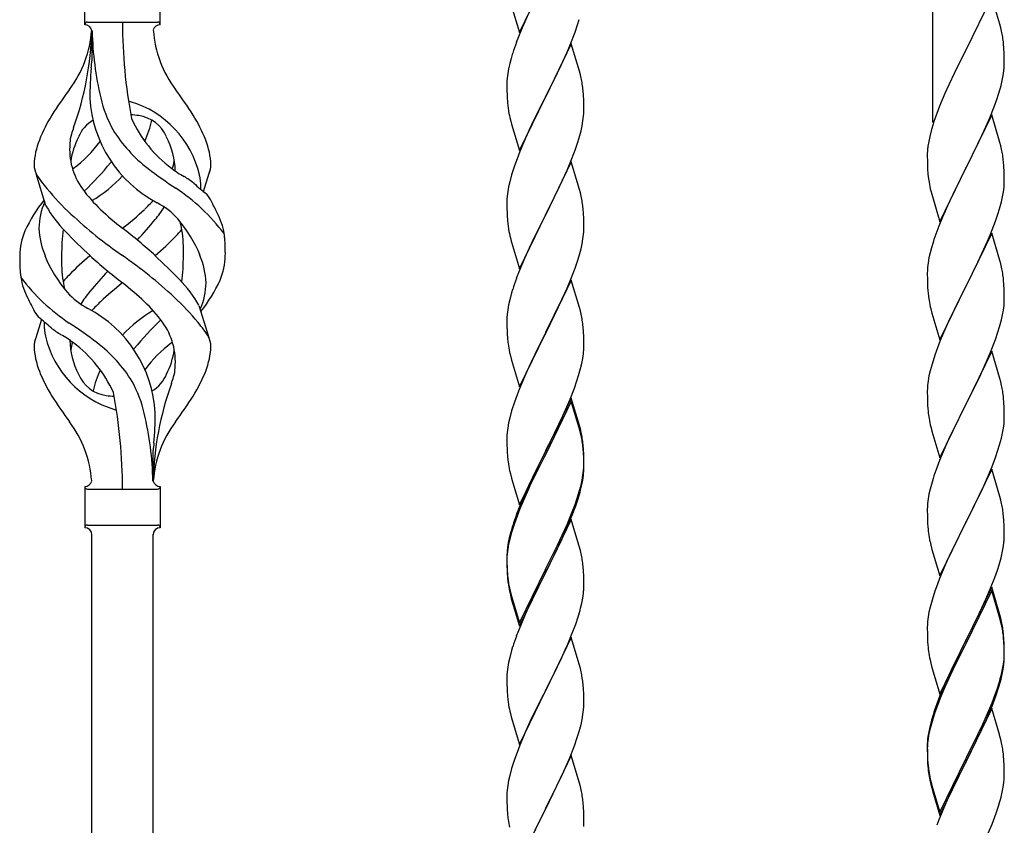
# Model space of a CAD drawing. Units: millimetres. Extents: x 0 to 8280, y 0 to 5795.
# Drawn here: x 3907 to 4181, y 1728 to 1952 of the extents above; entities that cross this region are included whole.
import ezdxf

# ---------------------------------------------------------------- set-up
doc = ezdxf.new("R2010")
doc.units = ezdxf.units.MM
doc.layers.add('YKK_A1', color=4, linetype='Continuous', lineweight=30)

msp = doc.modelspace()

# ---------------------------------------------------------------- linework, layer by layer
at = {"layer": 'YKK_A1', "linetype": 'Continuous'}
for p, q in [((4161.46, 1923.77), (4161.46, 2107.71)), ((3925.46, 1950.94), (3925.46, 1962.44)), ((3946.46, 1950.94), (3946.46, 1962.44)), ((4046.41, 1948.78), (4053.64, 1963.63)), ((4044.15, 1956.42), (4046.41, 1948.78)), ((4177.86, 1958.71), (4170.64, 1943.85)), ((4180.13, 1951.06), (4177.86, 1958.71)), ((4048.91, 1954.04), (4047.16, 1950.07)), ((3926.21, 1951.69), (3945.71, 1951.69)), ((4062.59, 1950.89), (4063.04, 1952.37)), ((4180.38, 1950.11), (4180.13, 1951.06)), ((3927.46, 1949.33), (3927.46, 1940.91)), ((4047.16, 1950.07), (4046.14, 1947.54)), ((4060.53, 1945.34), (4061.9, 1948.89)), ((4061.9, 1948.89), (4062.59, 1950.89)), ((4180.59, 1949.17), (4180.38, 1950.11)), ((4046.14, 1947.54), (4045.56, 1946.02)), ((4060.86, 1945.62), (4053.64, 1930.77)), ((4063.13, 1937.98), (4060.86, 1945.62)), ((4181.25, 1944.3), (4181.14, 1945.71)), ((4044.53, 1943.02), (4044.1, 1941.55)), ((4058.14, 1939.89), (4059.69, 1943.33)), ((4059.69, 1943.33), (4060.53, 1945.34)), ((4170.3, 1943.18), (4167.47, 1937.54)), ((4170.64, 1943.85), (4170.3, 1943.18)), ((4181.31, 1943.06), (4181.25, 1944.3)), ((4181.35, 1941.33), (4181.31, 1943.06)), ((4043.72, 1940.11), (4043.4, 1938.71)), ((4044.1, 1941.55), (4043.72, 1940.11)), ((4181.34, 1939.38), (4181.36, 1940.18)), ((4181.36, 1940.18), (4181.35, 1941.33)), ((4043.16, 1937.36), (4043, 1936.06)), ((4043.4, 1938.71), (4043.16, 1937.36)), ((4055.52, 1934.48), (4057.03, 1937.54)), ((4057.03, 1937.54), (4058.14, 1939.89)), ((4063.38, 1937.02), (4063.13, 1937.98)), ((4167.47, 1937.54), (4165.91, 1934.25)), ((4181.04, 1936.81), (4181.23, 1938.13)), ((4042.94, 1935.23), (4042.92, 1934.43)), ((4043, 1936.06), (4042.94, 1935.23)), ((4053.81, 1931.1), (4055.52, 1934.48)), ((4063.59, 1936.08), (4063.38, 1937.02)), ((4180.44, 1934.03), (4180.78, 1935.45)), ((4180.78, 1935.45), (4181.04, 1936.81)), ((4042.92, 1934.43), (4042.94, 1932.57)), ((4042.94, 1932.57), (4042.97, 1931.56)), ((4064.25, 1931.22), (4064.14, 1932.63)), ((4164.81, 1931.79), (4163.34, 1928.26)), ((4165.91, 1934.25), (4164.81, 1931.79)), ((4042.97, 1931.56), (4043.01, 1930.62)), ((4043.01, 1930.62), (4043.09, 1929.46)), ((4046.41, 1915.91), (4053.64, 1930.77)), ((4053.3, 1930.09), (4050.47, 1924.45)), ((4053.64, 1930.77), (4053.3, 1930.09)), ((4053.64, 1930.77), (4053.81, 1931.1)), ((4064.31, 1929.97), (4064.25, 1931.22)), ((4064.35, 1928.25), (4064.31, 1929.97)), ((4178.53, 1928.09), (4179.25, 1930.11)), ((4179.25, 1930.11), (4179.74, 1931.6)), ((4043.26, 1927.86), (4043.41, 1926.88)), ((4064.28, 1925.47), (4064.34, 1926.3)), ((4064.34, 1926.3), (4064.36, 1927.1)), ((4064.36, 1927.1), (4064.35, 1928.25)), ((4163.34, 1928.26), (4162.56, 1926.23)), ((4177.33, 1925.05), (4178.53, 1928.09)), ((4043.9, 1924.51), (4044.21, 1923.31)), ((4050.47, 1924.45), (4049.14, 1921.65)), ((4063.87, 1922.82), (4064.11, 1924.18)), ((4064.11, 1924.18), (4064.28, 1925.47)), ((4177.86, 1925.84), (4170.64, 1910.98)), ((4176.25, 1922.54), (4177.33, 1925.05)), ((4180.13, 1918.2), (4177.86, 1925.84)), ((4044.21, 1923.31), (4046.41, 1915.91)), ((4049.14, 1921.65), (4047.81, 1918.71)), ((4063.04, 1919.5), (4063.56, 1921.43)), ((4063.56, 1921.43), (4063.87, 1922.82)), ((4161.1, 1921.76), (4160.61, 1919.85)), ((4161.53, 1923.23), (4161.1, 1921.76)), ((4175.14, 1920.1), (4176.25, 1922.54)), ((4047.81, 1918.71), (4046.54, 1915.69)), ((4062.59, 1918.02), (4063.04, 1919.5)), ((4160.32, 1918.46), (4160.1, 1917.13)), ((4160.61, 1919.85), (4160.32, 1918.46)), ((4174.03, 1917.75), (4175.14, 1920.1)), ((4180.38, 1917.24), (4180.13, 1918.2)), ((4046.54, 1915.69), (4045.75, 1913.66)), ((4060.53, 1912.48), (4061.9, 1916.02)), ((4061.9, 1916.02), (4062.59, 1918.02)), ((4159.97, 1915.86), (4159.92, 1915.04)), ((4172.52, 1914.7), (4174.03, 1917.75)), ((4180.59, 1916.3), (4180.38, 1917.24)), ((4045.75, 1913.66), (4045.02, 1911.64)), ((4060.86, 1912.76), (4053.64, 1897.9)), ((4063.13, 1905.11), (4060.86, 1912.76)), ((4159.92, 1915.04), (4159.92, 1914.64)), ((4159.92, 1914.64), (4159.94, 1912.78)), ((4159.94, 1912.78), (4159.97, 1911.77)), ((4170.81, 1911.31), (4172.52, 1914.7)), ((4181.25, 1911.43), (4181.14, 1912.85)), ((4045.02, 1911.64), (4044.24, 1909.16)), ((4058.36, 1907.5), (4059.69, 1910.46)), ((4059.69, 1910.46), (4060.53, 1912.48)), ((4159.97, 1911.77), (4160.01, 1910.83)), ((4160.01, 1910.83), (4160.11, 1909.39)), ((4163.41, 1896.12), (4170.64, 1910.98)), ((4170.47, 1910.65), (4167.69, 1905.12)), ((4170.64, 1910.98), (4170.47, 1910.65)), ((4170.64, 1910.98), (4170.81, 1911.31)), ((4181.31, 1910.19), (4181.25, 1911.43)), ((4181.35, 1908.46), (4181.31, 1910.19)), ((3914.67, 1900.54), (3911.91, 1909.47)), ((3958.49, 1904.52), (3960.06, 1909.62)), ((4043.72, 1907.24), (4043.4, 1905.84)), ((4044.24, 1909.16), (4043.72, 1907.24)), ((4057.69, 1906.07), (4058.36, 1907.5)), ((4160.11, 1909.39), (4160.26, 1908.08)), ((4160.26, 1908.08), (4160.41, 1907.09)), ((4181.34, 1906.52), (4181.36, 1907.32)), ((4181.36, 1907.32), (4181.35, 1908.46)), ((4043.16, 1904.49), (4043, 1903.19)), ((4043.4, 1905.84), (4043.16, 1904.49)), ((4056.59, 1903.77), (4057.69, 1906.07)), ((4063.38, 1904.16), (4063.13, 1905.11)), ((4160.9, 1904.72), (4161.15, 1903.77)), ((4167.69, 1905.12), (4166.36, 1902.34)), ((4180.87, 1903.04), (4181.11, 1904.39)), ((4181.11, 1904.39), (4181.28, 1905.69)), ((4181.28, 1905.69), (4181.34, 1906.52)), ((4042.94, 1902.36), (4042.92, 1901.56)), ((4043, 1903.19), (4042.94, 1902.36)), ((4053.81, 1898.23), (4056.59, 1903.77)), ((4063.59, 1903.22), (4063.38, 1904.16)), ((4161.15, 1903.77), (4163.41, 1896.12)), ((4166.36, 1902.34), (4165.91, 1901.38)), ((4180.04, 1899.72), (4180.56, 1901.64)), ((4180.56, 1901.64), (4180.87, 1903.04)), ((4042.92, 1901.56), (4042.94, 1899.7)), ((4042.94, 1899.7), (4042.97, 1898.69)), ((4064.25, 1898.35), (4064.14, 1899.76)), ((4165.91, 1901.38), (4164.16, 1897.42)), ((4179.59, 1898.24), (4180.04, 1899.72)), ((4042.97, 1898.69), (4043.01, 1897.75)), ((4043.01, 1897.75), (4043.09, 1896.59)), ((4046.41, 1883.04), (4053.64, 1897.9)), ((4053.47, 1897.57), (4050.47, 1891.58)), ((4053.64, 1897.9), (4053.47, 1897.57)), ((4053.64, 1897.9), (4053.81, 1898.23)), ((4064.31, 1897.11), (4064.25, 1898.35)), ((4064.35, 1895.38), (4064.31, 1897.11)), ((4164.16, 1897.42), (4163.14, 1894.89)), ((4177.53, 1892.69), (4178.9, 1896.23)), ((4178.9, 1896.23), (4179.59, 1898.24)), ((4043.26, 1895), (4043.41, 1894.01)), ((4064.28, 1892.6), (4064.34, 1893.43)), ((4064.34, 1893.43), (4064.36, 1894.23)), ((4064.36, 1894.23), (4064.35, 1895.38)), ((4163.14, 1894.89), (4162.56, 1893.37)), ((4043.9, 1891.64), (4044.15, 1890.69)), ((4044.15, 1890.69), (4044.21, 1890.44)), ((4050.47, 1891.58), (4049.14, 1888.78)), ((4063.87, 1889.96), (4064.11, 1891.31)), ((4064.11, 1891.31), (4064.28, 1892.6)), ((4177.86, 1892.97), (4170.64, 1878.11)), ((4175.14, 1887.23), (4176.69, 1890.67)), ((4176.69, 1890.67), (4177.53, 1892.69)), ((4180.13, 1885.32), (4177.86, 1892.97)), ((4044.21, 1890.44), (4046.41, 1883.04)), ((4049.14, 1888.78), (4047.81, 1885.84)), ((4063.04, 1886.63), (4063.56, 1888.56)), ((4063.56, 1888.56), (4063.87, 1889.96)), ((4161.1, 1888.89), (4160.72, 1887.45)), ((4161.53, 1890.36), (4161.1, 1888.89)), ((4047.81, 1885.84), (4046.34, 1882.31)), ((4062.59, 1885.16), (4063.04, 1886.63)), ((4160.4, 1886.05), (4160.16, 1884.7)), ((4160.72, 1887.45), (4160.4, 1886.05)), ((4174.03, 1884.88), (4175.14, 1887.23)), ((4180.38, 1884.37), (4180.13, 1885.32)), ((4060.94, 1880.62), (4061.9, 1883.15)), ((4061.9, 1883.15), (4062.59, 1885.16)), ((4159.94, 1882.58), (4159.92, 1881.78)), ((4160, 1883.41), (4159.94, 1882.58)), ((4160.16, 1884.7), (4160, 1883.41)), ((4172.52, 1881.83), (4174.03, 1884.88)), ((4180.59, 1883.43), (4180.38, 1884.37)), ((4046.34, 1882.31), (4045.56, 1880.28)), ((4060.86, 1879.88), (4053.64, 1865.03)), ((4059.69, 1877.59), (4060.94, 1880.62)), ((4063.13, 1872.24), (4060.86, 1879.88)), ((4159.92, 1881.78), (4159.94, 1879.92)), ((4159.94, 1879.92), (4159.97, 1878.91)), ((4170.81, 1878.44), (4172.52, 1881.83)), ((4181.25, 1878.56), (4181.14, 1879.97)), ((4044.53, 1877.28), (4044.24, 1876.29)), ((4058.36, 1874.63), (4059.69, 1877.59)), ((4159.97, 1878.91), (4160.01, 1877.97)), ((4160.01, 1877.97), (4160.09, 1876.8)), ((4163.41, 1863.25), (4170.64, 1878.11)), ((4170.3, 1877.44), (4167.47, 1871.8)), ((4170.64, 1878.11), (4170.3, 1877.44)), ((4170.64, 1878.11), (4170.81, 1878.44)), ((4181.31, 1877.32), (4181.25, 1878.56)), ((4181.35, 1875.59), (4181.31, 1877.32)), ((4043.72, 1874.37), (4043.4, 1872.97)), ((4044.24, 1876.29), (4043.72, 1874.37)), ((4053.81, 1865.36), (4058.36, 1874.63)), ((4160.26, 1875.21), (4160.41, 1874.22)), ((4181.34, 1873.65), (4181.36, 1874.45)), ((4181.36, 1874.45), (4181.35, 1875.59)), ((3957.25, 1872.84), (3960.02, 1863.91)), ((4043.16, 1871.62), (4043, 1870.32)), ((4043.4, 1872.97), (4043.16, 1871.62)), ((4063.38, 1871.29), (4063.13, 1872.24)), ((4160.9, 1871.86), (4161.21, 1870.66)), ((4167.47, 1871.8), (4166.14, 1869)), ((4180.87, 1870.17), (4181.11, 1871.52)), ((4181.11, 1871.52), (4181.28, 1872.82)), ((4181.28, 1872.82), (4181.34, 1873.65)), ((3913.44, 1868.86), (3911.86, 1863.77)), ((4042.94, 1869.49), (4042.92, 1868.7)), ((4043, 1870.32), (4042.94, 1869.49)), ((4063.59, 1870.35), (4063.38, 1871.29)), ((4161.21, 1870.66), (4163.41, 1863.25)), ((4166.14, 1869), (4164.81, 1866.05)), ((4180.04, 1866.85), (4180.56, 1868.77)), ((4180.56, 1868.77), (4180.87, 1870.17)), ((4042.92, 1868.7), (4042.94, 1866.83)), ((4042.94, 1866.83), (4042.97, 1865.82)), ((4064.25, 1865.48), (4064.14, 1866.9)), ((4164.81, 1866.05), (4163.54, 1863.03)), ((4179.59, 1865.37), (4180.04, 1866.85)), ((4042.97, 1865.82), (4043.01, 1864.88)), ((4043.01, 1864.88), (4043.09, 1863.72)), ((4046.41, 1850.17), (4053.64, 1865.03)), ((4053.47, 1864.7), (4051.75, 1861.31)), ((4053.64, 1865.03), (4053.47, 1864.7)), ((4053.64, 1865.03), (4053.81, 1865.36)), ((4064.31, 1864.24), (4064.25, 1865.48)), ((4064.35, 1862.51), (4064.31, 1864.24)), ((4177.53, 1859.82), (4178.9, 1863.36)), ((4178.9, 1863.36), (4179.59, 1865.37)), ((4051.75, 1861.31), (4049.58, 1856.87)), ((4064.34, 1860.57), (4064.36, 1861.37)), ((4064.36, 1861.37), (4064.35, 1862.51)), ((4162.75, 1861), (4162.02, 1858.99)), ((4163.54, 1863.03), (4162.75, 1861)), ((4043.68, 1859.71), (4043.9, 1858.77)), ((4043.9, 1858.77), (4044.21, 1857.57)), ((4063.78, 1856.63), (4064.04, 1858)), ((4064.04, 1858), (4064.23, 1859.31)), ((4162.02, 1858.99), (4161.24, 1856.51)), ((4177.86, 1860.1), (4170.64, 1845.24)), ((4175.36, 1854.85), (4176.69, 1857.81)), ((4176.69, 1857.81), (4177.53, 1859.82)), ((4180.13, 1852.46), (4177.86, 1860.1)), ((4044.21, 1857.57), (4046.41, 1850.17)), ((4049.58, 1856.87), (4048.47, 1854.46)), ((4062.9, 1853.28), (4063.44, 1855.22)), ((4063.44, 1855.22), (4063.78, 1856.63)), ((4161.24, 1856.51), (4160.72, 1854.58)), ((4047.81, 1852.97), (4046.34, 1849.44)), ((4048.47, 1854.46), (4047.81, 1852.97)), ((4062.42, 1851.79), (4062.9, 1853.28)), ((4160.4, 1853.18), (4160.16, 1851.83)), ((4160.72, 1854.58), (4160.4, 1853.18)), ((4173.59, 1851.11), (4174.69, 1853.41)), ((4174.69, 1853.41), (4175.36, 1854.85)), ((4180.38, 1851.5), (4180.13, 1852.46)), ((4060.53, 1846.74), (4061.72, 1849.78)), ((4061.72, 1849.78), (4062.42, 1851.79)), ((4159.94, 1849.71), (4159.92, 1848.91)), ((4160, 1850.54), (4159.94, 1849.71)), ((4160.16, 1851.83), (4160, 1850.54)), ((4170.81, 1845.58), (4173.59, 1851.11)), ((4180.59, 1850.56), (4180.38, 1851.5)), ((4045.75, 1847.92), (4045.02, 1845.9)), ((4046.34, 1849.44), (4045.75, 1847.92)), ((4060.86, 1847.02), (4053.64, 1832.16)), ((4063.13, 1839.37), (4060.86, 1847.02)), ((4159.92, 1848.91), (4159.94, 1847.05)), ((4159.94, 1847.05), (4159.97, 1846.04)), ((4181.25, 1845.69), (4181.14, 1847.11)), ((4045.02, 1845.9), (4044.24, 1843.43)), ((4060.86, 1846.1), (4053.64, 1831.25)), ((4059.25, 1843.73), (4060.53, 1846.74)), ((4063.06, 1838.7), (4060.86, 1846.1)), ((4159.97, 1846.04), (4160.01, 1845.1)), ((4160.01, 1845.1), (4160.09, 1843.93)), ((4163.41, 1830.38), (4170.64, 1845.24)), ((4170.47, 1844.91), (4167.47, 1838.93)), ((4170.64, 1845.24), (4170.47, 1844.91)), ((4170.64, 1845.24), (4170.81, 1845.58)), ((4181.31, 1844.45), (4181.25, 1845.69)), ((4181.35, 1842.72), (4181.31, 1844.45)), ((4043.72, 1841.5), (4043.4, 1840.1)), ((4044.24, 1843.43), (4043.72, 1841.5)), ((4058.14, 1841.28), (4059.25, 1843.73)), ((4160.26, 1842.34), (4160.41, 1841.35)), ((4181.34, 1840.78), (4181.36, 1841.58)), ((4181.36, 1841.58), (4181.35, 1842.72)), ((4043.16, 1838.75), (4043, 1837.45)), ((4043.4, 1840.1), (4043.16, 1838.75)), ((4055.52, 1835.88), (4057.47, 1839.86)), ((4057.47, 1839.86), (4058.14, 1841.28)), ((4063.25, 1837.98), (4063.06, 1838.7)), ((4063.38, 1838.42), (4063.13, 1839.37)), ((4160.9, 1838.99), (4161.15, 1838.03)), ((4167.47, 1838.93), (4166.14, 1836.13)), ((4180.87, 1837.3), (4181.11, 1838.65)), ((4181.11, 1838.65), (4181.28, 1839.95)), ((4181.28, 1839.95), (4181.34, 1840.78)), ((4042.94, 1836.62), (4042.92, 1835.82)), ((4043, 1837.45), (4042.94, 1836.62)), ((4053.81, 1832.49), (4055.52, 1835.88)), ((4063.59, 1836.56), (4063.25, 1837.98)), ((4063.59, 1837.48), (4063.38, 1838.42)), ((4161.15, 1838.03), (4161.21, 1837.79)), ((4161.21, 1837.79), (4163.41, 1830.38)), ((4166.14, 1836.13), (4164.81, 1833.18)), ((4180.04, 1833.98), (4180.56, 1835.9)), ((4180.56, 1835.9), (4180.87, 1837.3)), ((4042.92, 1835.82), (4042.94, 1833.96)), ((4042.94, 1833.96), (4042.97, 1832.95)), ((4064.25, 1832.61), (4064.14, 1834.03)), ((4064.25, 1831.7), (4064.14, 1833.11)), ((4164.81, 1833.18), (4163.34, 1829.65)), ((4179.59, 1832.5), (4180.04, 1833.98)), ((3944.46, 1823.94), (3944.46, 1832.47)), ((4042.97, 1832.95), (4043.01, 1832.01)), ((4043.01, 1832.01), (4043.09, 1830.85)), ((4046.41, 1817.3), (4053.64, 1832.16)), ((4053.3, 1831.49), (4050.03, 1824.93)), ((4053.3, 1830.57), (4050.69, 1825.38)), ((4053.64, 1832.16), (4053.3, 1831.49)), ((4053.64, 1831.25), (4053.3, 1830.57)), ((4053.64, 1832.16), (4053.81, 1832.49)), ((4064.31, 1831.37), (4064.25, 1832.61)), ((4064.31, 1830.45), (4064.25, 1831.7)), ((4064.35, 1829.64), (4064.31, 1831.37)), ((4064.35, 1828.72), (4064.31, 1830.45)), ((4177.94, 1827.96), (4178.9, 1830.5)), ((4178.9, 1830.5), (4179.59, 1832.5)), ((4064.28, 1826.87), (4064.34, 1827.7)), ((4064.34, 1827.7), (4064.36, 1828.5)), ((4064.36, 1828.5), (4064.35, 1829.64)), ((4064.36, 1827.58), (4064.35, 1828.72)), ((4163.34, 1829.65), (4162.56, 1827.63)), ((4176.69, 1824.94), (4177.94, 1827.96)), ((4043.68, 1826.85), (4043.9, 1825.91)), ((4043.9, 1825.91), (4044.21, 1824.71)), ((4050.03, 1824.93), (4048.91, 1822.56)), ((4050.69, 1825.38), (4049.36, 1822.61)), ((4063.87, 1824.22), (4064.11, 1825.57)), ((4064.04, 1824.21), (4064.23, 1825.52)), ((4064.11, 1825.57), (4064.28, 1826.87)), ((4064.34, 1826.78), (4064.36, 1827.58)), ((4177.86, 1827.23), (4170.64, 1812.37)), ((4175.36, 1821.98), (4176.69, 1824.94)), ((4180.13, 1819.59), (4177.86, 1827.23)), ((3925.46, 1822.44), (3925.46, 1810.94)), ((3946.46, 1822.44), (3946.46, 1810.94)), ((4044.21, 1824.71), (4044.58, 1823.44)), ((4044.58, 1823.44), (4046.41, 1817.3)), ((4048.91, 1822.56), (4047.81, 1820.1)), ((4049.36, 1822.61), (4048.91, 1821.65)), ((4063.44, 1821.43), (4063.78, 1822.84)), ((4063.56, 1822.82), (4063.87, 1824.22)), ((4063.78, 1822.84), (4064.04, 1824.21)), ((4161.24, 1823.64), (4160.72, 1821.71)), ((4161.53, 1824.62), (4161.24, 1823.64)), ((3926.21, 1821.69), (3945.71, 1821.69)), ((4047.81, 1820.1), (4046.34, 1816.57)), ((4048.91, 1821.65), (4047.81, 1819.19)), ((4062.42, 1818.92), (4062.9, 1820.41)), ((4160.4, 1820.32), (4160.16, 1818.96)), ((4160.72, 1821.71), (4160.4, 1820.32)), ((4170.81, 1812.7), (4175.36, 1821.98)), ((4180.38, 1818.63), (4180.13, 1819.59)), ((4047.81, 1819.19), (4046.54, 1816.16)), ((4060.94, 1814.88), (4061.9, 1817.41)), ((4060.94, 1813.97), (4062.08, 1817)), ((4061.9, 1817.41), (4062.42, 1818.92)), ((4062.08, 1817), (4062.74, 1819)), ((4159.94, 1816.84), (4159.92, 1816.04)), ((4160, 1817.67), (4159.94, 1816.84)), ((4160.16, 1818.96), (4160, 1817.67)), ((4180.59, 1817.69), (4180.38, 1818.63)), ((4045.75, 1814.14), (4045.02, 1812.12)), ((4046.34, 1816.57), (4045.56, 1814.54)), ((4046.54, 1816.16), (4045.75, 1814.14)), ((4059.69, 1811.85), (4060.94, 1814.88)), ((4059.9, 1811.44), (4060.94, 1813.97)), ((4159.92, 1816.04), (4159.94, 1814.18)), ((4159.94, 1814.18), (4159.97, 1813.17)), ((4181.25, 1812.83), (4181.14, 1814.24)), ((3926.21, 1811.69), (3945.71, 1811.69)), ((4044.53, 1811.54), (4044.1, 1810.07)), ((4045.02, 1812.12), (4044.24, 1809.64)), ((4060.86, 1813.23), (4053.64, 1798.37)), ((4058.36, 1808.89), (4059.69, 1811.85)), ((4059.47, 1810.44), (4059.9, 1811.44)), ((4062.99, 1806.08), (4060.86, 1813.23)), ((4159.97, 1813.17), (4160.01, 1812.23)), ((4160.01, 1812.23), (4160.09, 1811.06)), ((4163.41, 1797.51), (4170.64, 1812.37)), ((4170.47, 1812.04), (4168.75, 1808.66)), ((4170.64, 1812.37), (4170.47, 1812.04)), ((4170.64, 1812.37), (4170.81, 1812.7)), ((4181.31, 1811.59), (4181.25, 1812.83)), ((4181.35, 1809.86), (4181.31, 1811.59)), ((3927.46, 1556.88), (3927.46, 1809.1)), ((3944.46, 1549.23), (3944.46, 1809.1)), ((3946.46, 1810.94), (3946.46, 1810.94)), ((4044.1, 1810.07), (4043.61, 1808.16)), ((4044.24, 1809.64), (4043.72, 1807.71)), ((4057.03, 1806.06), (4058.36, 1808.89)), ((4057.92, 1807.02), (4059.47, 1810.44)), ((4168.75, 1808.66), (4166.58, 1804.21)), ((4181.34, 1807.91), (4181.36, 1808.71)), ((4181.36, 1808.71), (4181.35, 1809.86)), ((4043.32, 1806.78), (4043.1, 1805.44)), ((4043.4, 1806.32), (4043.16, 1804.96)), ((4043.61, 1808.16), (4043.32, 1806.78)), ((4043.72, 1807.71), (4043.4, 1806.32)), ((4053.81, 1799.62), (4057.03, 1806.06)), ((4057.03, 1805.15), (4057.92, 1807.02)), ((4063.06, 1805.83), (4062.99, 1806.08)), ((4063.38, 1804.63), (4063.06, 1805.83)), ((4160.68, 1807.06), (4160.9, 1806.12)), ((4160.9, 1806.12), (4161.21, 1804.92)), ((4181.04, 1805.34), (4181.23, 1806.66)), ((4042.97, 1804.17), (4042.92, 1803.35)), ((4042.92, 1803.35), (4042.92, 1802.96)), ((4042.92, 1802.96), (4042.94, 1801.1)), ((4043, 1803.67), (4042.94, 1802.84)), ((4043.16, 1804.96), (4043, 1803.67)), ((4055.52, 1802.09), (4057.03, 1805.15)), ((4063.59, 1803.69), (4063.38, 1804.63)), ((4161.21, 1804.92), (4163.41, 1797.51)), ((4166.58, 1804.21), (4165.47, 1801.8)), ((4180.44, 1802.56), (4180.78, 1803.97)), ((4180.78, 1803.97), (4181.04, 1805.34)), ((4042.94, 1802.84), (4042.92, 1802.04)), ((4042.92, 1802.04), (4042.94, 1800.18)), ((4042.94, 1801.1), (4042.97, 1800.09)), ((4053.81, 1798.7), (4055.52, 1802.09)), ((4064.25, 1798.83), (4064.14, 1800.24)), ((4164.81, 1800.32), (4163.34, 1796.79)), ((4165.47, 1801.8), (4164.81, 1800.32)), ((4179.42, 1799.13), (4179.9, 1800.62)), ((4179.9, 1800.62), (4180.44, 1802.56)), ((4042.94, 1800.18), (4042.97, 1799.17)), ((4042.97, 1800.09), (4043.01, 1799.15)), ((4042.97, 1799.17), (4043.01, 1798.23)), ((4043.01, 1799.15), (4043.09, 1797.98)), ((4043.01, 1798.23), (4043.09, 1797.06)), ((4046.41, 1784.43), (4053.64, 1799.29)), ((4046.41, 1783.52), (4053.64, 1798.37)), ((4053.47, 1798.04), (4050.69, 1792.51)), ((4053.64, 1798.37), (4053.47, 1798.04)), ((4053.64, 1799.29), (4053.81, 1799.62)), ((4053.64, 1798.37), (4053.81, 1798.7)), ((4064.31, 1797.58), (4064.25, 1798.83)), ((4064.35, 1795.85), (4064.31, 1797.58)), ((4178.72, 1797.12), (4179.42, 1799.13)), ((4043.26, 1796.39), (4043.41, 1795.4)), ((4064.36, 1794.71), (4064.35, 1795.85)), ((4162.75, 1795.27), (4162.02, 1793.25)), ((4163.34, 1796.79), (4162.75, 1795.27)), ((4177.53, 1794.08), (4178.72, 1797.12)), ((4043.63, 1793.3), (4043.9, 1792.12)), ((4043.9, 1793.04), (4044.21, 1791.84)), ((4043.9, 1792.12), (4044.15, 1791.16)), ((4050.69, 1792.51), (4049.14, 1789.26)), ((4064.04, 1791.34), (4064.23, 1792.65)), ((4064.34, 1793.91), (4064.36, 1794.71)), ((4162.02, 1793.25), (4161.24, 1790.77)), ((4177.86, 1794.36), (4170.64, 1779.5)), ((4177.86, 1793.45), (4170.64, 1778.59)), ((4176.25, 1791.07), (4177.53, 1794.08)), ((4180.13, 1786.72), (4177.86, 1794.36)), ((4180.06, 1786.05), (4177.86, 1793.45)), ((4044.15, 1791.16), (4044.65, 1789.39)), ((4044.21, 1791.84), (4046.41, 1784.43)), ((4044.65, 1789.39), (4046.41, 1783.52)), ((4049.14, 1789.26), (4047.81, 1786.31)), ((4063.44, 1788.56), (4063.78, 1789.97)), ((4063.78, 1789.97), (4064.04, 1791.34)), ((4161.24, 1790.77), (4160.72, 1788.84)), ((4175.14, 1788.63), (4176.25, 1791.07)), ((4160.4, 1787.45), (4160.16, 1786.09)), ((4160.72, 1788.84), (4160.4, 1787.45)), ((4172.52, 1783.22), (4174.47, 1787.2)), ((4174.47, 1787.2), (4175.14, 1788.63)), ((4180.38, 1785.76), (4180.13, 1786.72)), ((4047.81, 1786.31), (4046.14, 1782.28)), ((4060.94, 1781.1), (4062.08, 1784.13)), ((4062.08, 1784.13), (4062.74, 1786.13)), ((4159.94, 1783.97), (4159.92, 1783.17)), ((4160, 1784.8), (4159.94, 1783.97)), ((4160.16, 1786.09), (4160, 1784.8)), ((4180.25, 1785.32), (4180.06, 1786.05)), ((4180.59, 1783.91), (4180.25, 1785.32)), ((4180.59, 1784.82), (4180.38, 1785.76)), ((4046.14, 1782.28), (4045.56, 1780.76)), ((4059.9, 1778.57), (4060.94, 1781.1)), ((4159.92, 1783.17), (4159.94, 1781.31)), ((4159.94, 1781.31), (4159.97, 1780.3)), ((4170.81, 1779.84), (4172.52, 1783.22)), ((4181.25, 1779.96), (4181.14, 1781.37)), ((4060.86, 1780.37), (4053.64, 1765.5)), ((4059.47, 1777.57), (4059.9, 1778.57)), ((4063.13, 1772.72), (4060.86, 1780.37)), ((4159.97, 1780.3), (4160.01, 1779.36)), ((4160.01, 1779.36), (4160.09, 1778.19)), ((4163.41, 1764.65), (4170.64, 1779.5)), ((4170.3, 1778.83), (4167.03, 1772.28)), ((4170.64, 1779.5), (4170.3, 1778.83)), ((4170.64, 1778.59), (4170.3, 1777.92)), ((4170.64, 1779.5), (4170.81, 1779.84)), ((4181.25, 1779.04), (4181.14, 1780.45)), ((4181.31, 1778.71), (4181.25, 1779.96)), ((4181.31, 1777.8), (4181.25, 1779.04)), ((4181.35, 1776.99), (4181.31, 1778.71)), ((4044.24, 1776.77), (4043.72, 1774.84)), ((4044.53, 1777.75), (4044.24, 1776.77)), ((4057.92, 1774.15), (4059.47, 1777.57)), ((4170.3, 1777.92), (4167.69, 1772.73)), ((4181.35, 1776.07), (4181.31, 1777.8)), ((4181.34, 1775.04), (4181.36, 1775.84)), ((4181.36, 1775.84), (4181.35, 1776.99)), ((4181.36, 1774.92), (4181.35, 1776.07)), ((4043.4, 1773.45), (4043.16, 1772.09)), ((4043.72, 1774.84), (4043.4, 1773.45)), ((4057.03, 1772.28), (4057.92, 1774.15)), ((4160.68, 1774.19), (4160.9, 1773.25)), ((4160.9, 1773.25), (4161.21, 1772.05)), ((4180.87, 1771.57), (4181.11, 1772.92)), ((4181.04, 1771.55), (4181.23, 1772.87)), ((4181.11, 1772.92), (4181.28, 1774.21)), ((4181.28, 1774.21), (4181.34, 1775.04)), ((4181.34, 1774.12), (4181.36, 1774.92)), ((4043, 1770.8), (4042.94, 1769.97)), ((4043.16, 1772.09), (4043, 1770.8)), ((4055.52, 1769.22), (4057.03, 1772.28)), ((4063.38, 1771.77), (4063.13, 1772.72)), ((4063.59, 1770.83), (4063.38, 1771.77)), ((4161.21, 1772.05), (4161.58, 1770.78)), ((4161.58, 1770.78), (4163.41, 1764.65)), ((4167.03, 1772.28), (4165.91, 1769.91)), ((4167.69, 1772.73), (4166.36, 1769.95)), ((4180.44, 1768.77), (4180.78, 1770.19)), ((4180.56, 1770.17), (4180.87, 1771.57)), ((4180.78, 1770.19), (4181.04, 1771.55)), ((4042.94, 1769.97), (4042.92, 1769.17)), ((4042.92, 1769.17), (4042.94, 1767.31)), ((4053.81, 1765.83), (4055.52, 1769.22)), ((4064.25, 1765.96), (4064.14, 1767.37)), ((4164.81, 1767.45), (4163.34, 1763.92)), ((4165.91, 1769.91), (4164.81, 1767.45)), ((4165.91, 1768.99), (4164.81, 1766.53)), ((4166.36, 1769.95), (4165.91, 1768.99)), ((4179.42, 1766.27), (4179.9, 1767.75)), ((4042.94, 1767.31), (4042.97, 1766.3)), ((4042.97, 1766.3), (4043.01, 1765.36)), ((4043.01, 1765.36), (4043.09, 1764.19)), ((4046.41, 1750.64), (4053.64, 1765.5)), ((4053.64, 1765.5), (4053.12, 1764.48)), ((4053.64, 1765.5), (4053.81, 1765.83)), ((4064.31, 1764.71), (4064.25, 1765.96)), ((4064.35, 1762.99), (4064.31, 1764.71)), ((4164.81, 1766.53), (4163.54, 1763.51)), ((4177.94, 1762.23), (4178.9, 1764.76)), ((4178.9, 1764.76), (4179.42, 1766.27)), ((4179.08, 1764.35), (4179.74, 1766.34)), ((4043.26, 1762.6), (4043.41, 1761.61)), ((4053.12, 1764.48), (4050.47, 1759.19)), ((4064.36, 1761.84), (4064.35, 1762.99)), ((4163.34, 1763.92), (4162.56, 1761.89)), ((4163.54, 1763.51), (4162.75, 1761.48)), ((4176.69, 1759.2), (4177.94, 1762.23)), ((4177.94, 1761.31), (4179.08, 1764.35)), ((4043.9, 1759.25), (4044.15, 1758.29)), ((4050.47, 1759.19), (4049.36, 1756.87)), ((4064.11, 1758.92), (4064.28, 1760.21)), ((4064.28, 1760.21), (4064.34, 1761.04)), ((4064.34, 1761.04), (4064.36, 1761.84)), ((4162.02, 1759.46), (4161.24, 1756.99)), ((4162.75, 1761.48), (4162.02, 1759.46)), ((4177.86, 1760.58), (4170.64, 1745.72)), ((4175.36, 1756.24), (4176.69, 1759.2)), ((4176.9, 1758.78), (4177.94, 1761.31)), ((4179.99, 1753.42), (4177.86, 1760.58)), ((4044.15, 1758.29), (4046.41, 1750.64)), ((4049.36, 1756.87), (4048.25, 1754.44)), ((4063.56, 1756.17), (4063.87, 1757.56)), ((4063.87, 1757.56), (4064.11, 1758.92)), ((4161.1, 1757.41), (4160.61, 1755.51)), ((4161.24, 1756.99), (4160.72, 1755.06)), ((4161.53, 1758.88), (4161.1, 1757.41)), ((4174.92, 1754.36), (4176.47, 1757.78)), ((4176.47, 1757.78), (4176.9, 1758.78)), ((4048.25, 1754.44), (4046.54, 1750.43)), ((4062.42, 1752.26), (4063.04, 1754.24)), ((4063.04, 1754.24), (4063.56, 1756.17)), ((4160.32, 1754.12), (4160.1, 1752.79)), ((4160.4, 1753.66), (4160.16, 1752.31)), ((4160.61, 1755.51), (4160.32, 1754.12)), ((4160.72, 1755.06), (4160.4, 1753.66)), ((4174.03, 1753.41), (4175.36, 1756.24)), ((4174.03, 1752.49), (4174.92, 1754.36)), ((4061.72, 1750.25), (4062.42, 1752.26)), ((4159.97, 1751.51), (4159.92, 1750.7)), ((4160, 1751.01), (4159.94, 1750.18)), ((4160.16, 1752.31), (4160, 1751.01)), ((4170.81, 1746.97), (4174.03, 1753.41)), ((4172.52, 1749.44), (4174.03, 1752.49)), ((4180.06, 1753.18), (4179.99, 1753.42)), ((4180.38, 1751.98), (4180.06, 1753.18)), ((4180.59, 1751.04), (4180.38, 1751.98)), ((4045.75, 1748.4), (4045.02, 1746.38)), ((4046.54, 1750.43), (4045.75, 1748.4)), ((4060.33, 1746.71), (4061.72, 1750.25)), ((4159.92, 1750.7), (4159.92, 1750.3)), ((4159.92, 1750.3), (4159.94, 1748.44)), ((4159.94, 1750.18), (4159.92, 1749.38)), ((4159.92, 1749.38), (4159.94, 1747.52)), ((4159.94, 1748.44), (4159.97, 1747.43)), ((4170.81, 1746.05), (4172.52, 1749.44)), ((4045.02, 1746.38), (4044.24, 1743.9)), ((4060.86, 1747.49), (4053.64, 1732.64)), ((4059.25, 1744.2), (4060.33, 1746.71)), ((4063.13, 1739.85), (4060.86, 1747.49)), ((4159.94, 1747.52), (4159.97, 1746.51)), ((4159.97, 1747.43), (4160.01, 1746.49)), ((4159.97, 1746.51), (4160.01, 1745.57)), ((4160.01, 1746.49), (4160.09, 1745.33)), ((4160.01, 1745.57), (4160.09, 1744.41)), ((4163.41, 1731.78), (4170.64, 1746.63)), ((4163.41, 1730.86), (4170.64, 1745.72)), ((4170.64, 1745.72), (4170.47, 1745.39)), ((4170.64, 1746.63), (4170.81, 1746.97)), ((4170.64, 1745.72), (4170.81, 1746.05)), ((4181.25, 1746.17), (4181.14, 1747.58)), ((4181.31, 1744.93), (4181.25, 1746.17)), ((4044.24, 1743.9), (4043.72, 1741.98)), ((4057.92, 1741.28), (4059.25, 1744.2)), ((4160.26, 1743.73), (4160.41, 1742.75)), ((4170.47, 1745.39), (4167.69, 1739.85)), ((4181.35, 1743.2), (4181.31, 1744.93)), ((4181.36, 1742.05), (4181.35, 1743.2)), ((4043.4, 1740.58), (4043.16, 1739.23)), ((4043.72, 1741.98), (4043.4, 1740.58)), ((4053.81, 1732.97), (4057.92, 1741.28)), ((4160.63, 1740.64), (4160.9, 1739.47)), ((4160.9, 1740.38), (4161.21, 1739.18)), ((4181.04, 1738.68), (4181.23, 1740)), ((4181.34, 1741.25), (4181.36, 1742.05)), ((4043, 1737.93), (4042.94, 1737.11)), ((4043.16, 1739.23), (4043, 1737.93)), ((4063.38, 1738.89), (4063.13, 1739.85)), ((4063.59, 1737.95), (4063.38, 1738.89)), ((4160.9, 1739.47), (4161.15, 1738.51)), ((4161.15, 1738.51), (4161.65, 1736.73)), ((4161.21, 1739.18), (4163.41, 1731.78)), ((4167.69, 1739.85), (4166.14, 1736.6)), ((4180.44, 1735.9), (4180.78, 1737.32)), ((4180.78, 1737.32), (4181.04, 1738.68)), ((4042.94, 1737.11), (4042.92, 1736.31)), ((4042.92, 1736.31), (4042.94, 1734.44)), ((4064.25, 1733.09), (4064.14, 1734.5)), ((4161.65, 1736.73), (4163.41, 1730.86)), ((4166.14, 1736.6), (4164.81, 1733.66)), ((4042.94, 1734.44), (4042.97, 1733.43)), ((4042.97, 1733.43), (4043.01, 1732.49)), ((4043.01, 1732.49), (4043.09, 1731.33)), ((4046.41, 1717.78), (4053.64, 1732.64)), ((4053.3, 1731.97), (4050.69, 1726.77)), ((4053.64, 1732.64), (4053.3, 1731.97)), ((4053.64, 1732.64), (4053.81, 1732.97)), ((4064.31, 1731.84), (4064.25, 1733.09)), ((4064.35, 1730.12), (4064.31, 1731.84)), ((4164.81, 1733.66), (4163.14, 1729.62)), ((4179.08, 1731.48), (4179.74, 1733.47)), ((4064.36, 1728.97), (4064.35, 1730.12)), ((4163.14, 1729.62), (4162.56, 1728.1)), ((4177.94, 1728.44), (4179.08, 1731.48)), ((4176.9, 1725.91), (4177.94, 1728.44))]:
    msp.add_line(p, q, dxfattribs=at)
for centre, radius, start, end in [((3926.21, 1950.94), 0.75, 90, 180), ((3925.46, 1948.94), 2, 10.1616, 90), ((4081.32, 1951.64), 145.36, 180, 190.6306), ((3946.46, 1948.94), 2, 90, 164.1401), ((3945.71, 1950.94), 0.75, 360, 90), ((3896.27, 1951.64), 31.19, 323.1747, 355.9492), ((3840.8, 1951.64), 86.66, 340.2343, 358.4149), ((4019.78, 1951.64), 92.31, 181.5242, 193.1894), ((3975.65, 1951.64), 31.19, 184.0508, 216.8253), ((4139.13, 1940.46), 42.37, 9.5672, 11.859), ((4120.17, 1918.77), 79.42, 159.9344, 162.2261), ((4136.28, 1940.86), 45.12, 6.176, 8.4678), ((3692.97, 1967.54), 236, 353.043, 353.5228), ((4025.32, 1930.49), 98.45, 175.0715, 179.9982), ((4149.91, 1941.38), 31.49, 354.0716, 356.3633), ((4022.13, 1927.38), 42.37, 9.5672, 11.859), ((4009.77, 1866.66), 110.6, 143.1747, 147.6886), ((3862.16, 1866.66), 110.6, 32.3114, 36.8253), ((4019.28, 1927.77), 45.12, 6.176, 8.4678), ((4119.35, 1950.32), 63.23, 342.7842, 345.076), ((3962.05, 1932.55), 35.24, 183.3426, 242.133), ((3963.98, 1938.57), 35, 193.1894, 208.7026), ((3935.96, 1922.02), 7.83, 73.2986, 77.6892), ((3930.18, 1902.75), 27.95, 13.2449, 73.2986), ((4083.05, 1932.91), 40.1, 184.9379, 187.2297), ((4102.77, 1937.94), 60.39, 190.5595, 192.8513), ((3952.71, 1903.17), 42.86, 148.1648, 158.5397), ((3932.71, 1916.01), 9.72, 120.53, 157.7034), ((3935.96, 1891.05), 34.89, 82.564, 86.2119), ((3970.92, 1939.58), 35.65, 204.439, 233.3452), ((3939.22, 1916.01), 9.72, 22.2966, 82.564), ((3909.88, 1932.55), 35.24, 336.4533, 346.594), ((3919.22, 1903.17), 42.86, 21.4603, 31.8352), ((4237.17, 1898.98), 79.42, 159.9344, 162.2261), ((3955.29, 1910.5), 34.99, 160.2343, 163.4469), ((3967.32, 1942.74), 39.99, 211.6458, 232.6942), ((3931.74, 1911.3), 20.37, 158.2429, 178.291), ((3929.77, 1917.86), 8.44, 161.9432, 179.4188), ((3944.27, 1909.36), 23.01, 153.3106, 171.0018), ((3901.01, 1939.58), 35.65, 306.6548, 323.697), ((3927.66, 1909.36), 23.01, 2.1214, 26.6894), ((3940.19, 1911.3), 20.37, 1.709, 21.7571), ((3939.96, 1916.24), 18.71, 174.7844, 215.9998), ((4191.9, 1913.25), 32.04, 173.0323, 175.3241), ((4139, 1907.59), 42.49, 9.5359, 11.8277), ((3863.88, 1969.04), 89.01, 313.6365, 320.6274), ((3909.34, 1931.41), 30, 321.1042, 321.6456), ((3931.96, 1916.24), 18.71, 343.1014, 349.8874), ((4136.4, 1907.99), 45, 6.1963, 8.4881), ((3917.2, 1911.94), 5.82, 180.3165, 206.5547), ((3909, 1927.61), 21.29, 307.861, 308.6492), ((4020.14, 2011.4), 126.61, 232.5129, 236.7753), ((3962.93, 1927.61), 21.29, 231.3508, 242.5261), ((3954.73, 1911.94), 5.82, 336.4794, 359.6835), ((3954.73, 1911.94), 5.82, 339.067, 359.6835), ((3941.89, 1928.18), 35.34, 211.9581, 220.2967), ((3909.88, 1932.55), 35.24, 299.9067, 317.75), ((3903.86, 1834.37), 89.18, 54.3484, 56.4798), ((3942.31, 1905.72), 15.47, 0.1613, 12.845), ((4219.77, 1918.15), 60.39, 190.5595, 192.8513), ((3974.57, 1954.97), 77.6, 219.78, 226.974), ((3957.42, 1928.89), 40.26, 215.957, 226.7893), ((3919.17, 1858.33), 56.76, 37.4235, 56.1745), ((3985.45, 1938.15), 43.1, 226.606, 232.7238), ((3941.84, 1906.26), 15.94, 355.9533, 358.2107), ((3948.33, 1875.19), 43.58, 141.6533, 155.054), ((3930.59, 1894.18), 17.87, 155.4148, 179.6782), ((3914.51, 1928.89), 40.26, 313.3208, 318.1049), ((3953.84, 1898.87), 7.43, 22.7438, 42.1776), ((3925.32, 1881.78), 40.61, 24.3999, 29.4396), ((4022.13, 1894.51), 42.37, 9.5672, 11.859), ((3947.14, 1919.42), 37.56, 210.1723, 223.9069), ((3990.61, 1964.09), 88.65, 226.7292, 231.9307), ((3881.31, 1964.09), 88.65, 308.0693, 313.2708), ((3919.37, 1918.09), 33.41, 320.2291, 327.6191), ((3935.77, 1882.68), 21.13, 42.3572, 62.337), ((4019.28, 1894.91), 45.12, 6.176, 8.4678), ((4006.52, 1988.93), 124.22, 226.8871, 235.3894), ((3821.84, 1999.39), 160.39, 317.4914, 320.1943), ((3921.31, 1871.64), 39.28, 22.5224, 40.0389), ((3936.94, 1891.65), 15.71, 8.0368, 16.7161), ((3946.28, 1889.93), 18.2, 9.0411, 28.279), ((4082.92, 1900.04), 39.98, 184.9569, 187.2487), ((3925.66, 1886.39), 18.31, 156.9167, 179.0458), ((3934.05, 1895.03), 21.34, 181.9948, 202.9867), ((3969.16, 1887.37), 50.14, 172.3645, 180.7741), ((3841.29, 1771.2), 155.29, 48.0502, 52.4402), ((3926.16, 1916.29), 34.55, 315.584, 319.6347), ((3911.83, 1887.96), 41.1, 358.2309, 8.2387), ((4102.77, 1905.07), 60.39, 190.5595, 192.8513), ((4013.25, 1982.93), 129.23, 223.8679, 228.133), ((3890.78, 1951.03), 84.14, 310.1646, 315.5495), ((3946.28, 1889.93), 18.2, 4.9216, 9.0411), ((3908.74, 1887.25), 55.84, 359.4307, 4.3618), ((4237.17, 1866.12), 79.42, 159.9344, 162.2261), ((3963.19, 1886.14), 55.84, 179.4351, 184.3618), ((3950.62, 1901.74), 39.28, 202.5224, 220.0389), ((3960.1, 1885.42), 41.1, 178.2309, 188.2387), ((3981.14, 1822.35), 84.14, 130.1646, 135.5495), ((4030.64, 2002.19), 155.29, 228.0502, 232.4402), ((3865.41, 1784.45), 124.22, 46.8871, 55.3894), ((3858.67, 1790.45), 129.23, 43.8679, 48.133), ((3902.76, 1886.01), 50.14, 352.3645, 0.7741), ((3937.88, 1878.36), 21.34, 1.9948, 22.9867), ((3946.27, 1887), 18.31, 336.9167, 359.0458), ((4139.13, 1874.72), 42.37, 9.5672, 11.859), ((3925.65, 1883.45), 18.2, 184.9216, 189.0411), ((3925.65, 1883.45), 18.2, 189.0411, 208.279), ((3952.76, 1915.05), 56.76, 217.4235, 236.1745), ((3945.76, 1857.09), 34.55, 135.584, 139.6347), ((4050.09, 1773.99), 160.39, 137.4914, 140.1943), ((3924.78, 1853.97), 37.56, 30.1723, 43.9069), ((3923.6, 1898.2), 43.58, 321.6533, 335.054), ((4120.17, 1853.03), 79.42, 159.9344, 162.2261), ((4136.28, 1875.12), 45.12, 6.176, 8.4678), ((3934.98, 1881.73), 15.71, 188.0368, 196.7161), ((3990.61, 1809.29), 88.65, 128.0693, 133.2708), ((3881.31, 1809.29), 88.65, 46.7292, 51.9307), ((3941.34, 1879.2), 17.87, 335.4148, 359.6782), ((3946.6, 1891.6), 40.61, 204.3999, 209.4396), ((3936.16, 1890.71), 21.13, 222.3572, 242.337), ((3952.55, 1855.3), 33.41, 140.2291, 147.6191), ((3897.36, 1818.41), 77.6, 39.78, 46.974), ((4200.05, 1880.25), 40.1, 184.9379, 187.2297), ((4219.77, 1885.29), 60.39, 190.5595, 192.8513), ((3918.09, 1874.52), 7.43, 202.7438, 222.1776), ((3909.88, 1840.83), 35.24, 3.3426, 62.133), ((3957.42, 1844.49), 40.26, 133.3208, 138.1049), ((3914.51, 1844.49), 40.26, 35.957, 46.7893), ((3886.48, 1835.24), 43.1, 46.606, 52.7238), ((3962.05, 1840.83), 35.24, 119.9067, 137.75), ((4008.05, 1804.35), 89.01, 133.6365, 140.6274), ((4022.13, 1861.64), 42.37, 9.5672, 11.859), ((3930.09, 1867.12), 15.94, 175.9533, 178.2107), ((3929.62, 1867.66), 15.47, 180.1613, 192.845), ((3968.07, 1939.02), 89.18, 234.3484, 236.4798), ((3851.79, 1761.99), 126.61, 52.5129, 56.7753), ((3931.96, 1857.14), 18.71, 354.7844, 35.9998), ((3930.03, 1845.2), 35.34, 31.9581, 40.2967), ((4019.4, 1862.04), 45, 6.1963, 8.4881), ((3917.2, 1861.44), 5.82, 156.4794, 179.6835), ((3917.2, 1861.44), 5.82, 159.067, 179.6835), ((3941.74, 1870.63), 27.95, 193.2449, 253.2986), ((3909, 1845.78), 21.29, 51.3508, 62.5261), ((3954.73, 1861.44), 5.82, 0.3165, 26.5547), ((4082.92, 1867.17), 39.98, 184.9569, 187.2487), ((3931.74, 1862.08), 20.37, 181.709, 201.7571), ((3944.27, 1864.02), 23.01, 182.1214, 206.6894), ((3939.96, 1857.14), 18.71, 163.1014, 169.8874), ((3901.01, 1833.8), 35.65, 24.439, 53.3452), ((3904.61, 1830.64), 39.99, 31.6458, 52.6942), ((3962.59, 1841.97), 30, 141.1042, 141.6456), ((3970.92, 1833.8), 35.65, 126.6548, 143.697), ((3962.93, 1845.78), 21.29, 127.861, 128.6492), ((3940.19, 1862.08), 20.37, 338.2429, 358.291), ((4103.84, 1871.42), 61.29, 188.7199, 191.0117), ((4032.91, 1862.56), 31.49, 354.0716, 356.3633), ((3927.66, 1864.02), 23.01, 333.3106, 351.0018), ((3942.16, 1855.52), 8.44, 341.9432, 359.4188), ((3952.71, 1870.21), 42.86, 201.4603, 211.8352), ((3932.71, 1857.38), 9.72, 202.2966, 262.564), ((3962.05, 1840.83), 35.24, 156.4533, 166.594), ((3939.22, 1857.38), 9.72, 300.53, 337.7034), ((3916.64, 1862.88), 34.99, 340.2343, 343.4469), ((3919.22, 1870.21), 42.86, 328.1648, 338.5397), ((3907.95, 1834.82), 35, 13.1894, 28.7026), ((4031.12, 1821.74), 86.66, 160.2343, 178.5436), ((4139.13, 1841.86), 42.37, 9.5672, 11.859), ((4009.77, 1906.72), 110.6, 212.3114, 216.8253), ((3935.96, 1882.33), 34.89, 262.564, 266.2119), ((3790.6, 1821.74), 145.36, 360, 10.6306), ((3862.16, 1906.72), 110.6, 323.1747, 327.6886), ((4136.28, 1842.25), 45.12, 6.176, 8.4678), ((3935.96, 1851.36), 7.83, 253.2986, 257.6892), ((3852.15, 1821.74), 92.31, 1.3642, 13.1894), ((3846.61, 1842.89), 98.45, 355.0715, 359.9982), ((4199.92, 1847.39), 39.98, 184.9569, 187.2487), ((4219.77, 1852.42), 60.39, 190.5595, 192.8513), ((3896.27, 1821.74), 31.19, 4.0508, 36.8253), ((3975.65, 1821.74), 31.19, 143.1747, 175.9492), ((4022.13, 1828.77), 42.37, 9.5672, 11.859), ((4022.13, 1827.86), 42.37, 9.5672, 11.859), ((4178.96, 1805.85), 236, 173.043, 173.5228), ((4019.4, 1829.17), 45, 6.1963, 8.4881), ((4019.28, 1828.25), 45.12, 6.176, 8.4678), ((4082.92, 1834.3), 39.98, 184.9569, 187.2487), ((4103.72, 1838.55), 61.16, 188.74, 191.0317), ((4237.17, 1800.38), 79.42, 159.9344, 162.2261), ((4032.91, 1828.77), 31.49, 354.0716, 356.3633), ((3925.46, 1824.44), 2, 270, 344.1401), ((3926.21, 1822.44), 0.75, 180, 270), ((3946.46, 1824.44), 2, 195.8599, 270), ((3945.71, 1822.44), 0.75, 270, 360), ((4002.86, 1838.24), 62.63, 343.4586, 345.7503), ((4002.35, 1837.71), 63.23, 342.7842, 345.076), ((4139.13, 1808.99), 42.37, 9.5672, 11.859), ((4120.17, 1787.29), 79.42, 159.9344, 162.2261), ((4136.4, 1809.39), 45, 6.1963, 8.4881), ((3926.21, 1810.94), 0.75, 90, 180), ((3945.71, 1810.94), 0.75, 360, 90), ((3925.46, 1808.94), 2, 360, 90), ((3946.46, 1808.94), 2, 90, 180), ((4199.92, 1814.52), 39.98, 184.9569, 187.2487), ((4220.84, 1818.76), 61.29, 188.7199, 191.0117), ((4149.91, 1809.91), 31.49, 354.0716, 356.3633), ((4074.9, 1801.56), 32.04, 173.0323, 175.3241), ((4022.13, 1794.99), 42.37, 9.5672, 11.859), ((4019.28, 1795.38), 45.12, 6.176, 8.4678), ((4083.05, 1801.43), 40.1, 184.9379, 187.2297), ((4082.92, 1800.52), 39.98, 184.9569, 187.2487), ((4097.82, 1803.63), 55.16, 188.5086, 190.8003), ((4102.77, 1806.47), 60.39, 190.5595, 192.8513), ((4032.91, 1795.9), 31.49, 354.0716, 356.3633), ((4002.35, 1804.84), 63.23, 342.7842, 345.076), ((4139.13, 1776.12), 42.37, 9.5672, 11.859), ((4139.13, 1775.2), 42.37, 9.5672, 11.859), ((4136.4, 1776.52), 45, 6.1963, 8.4881), ((4136.28, 1775.6), 45.12, 6.176, 8.4678), ((4120.17, 1753.51), 79.42, 159.9344, 162.2261), ((4199.92, 1781.65), 39.98, 184.9569, 187.2487), ((4220.72, 1785.9), 61.16, 188.74, 191.0317), ((4149.91, 1776.12), 31.49, 354.0716, 356.3633), ((4022, 1762.12), 42.49, 9.5359, 11.8277), ((4119.86, 1785.58), 62.63, 343.4586, 345.7503), ((4019.4, 1762.52), 45, 6.1963, 8.4881), ((4119.35, 1785.06), 63.23, 342.7842, 345.076), ((4082.92, 1767.65), 39.98, 184.9569, 187.2487), ((4237.17, 1734.64), 79.42, 159.9344, 162.2261), ((4102.77, 1772.68), 60.39, 190.5595, 192.8513), ((4191.9, 1748.9), 32.04, 173.0323, 175.3241), ((4139.13, 1742.33), 42.37, 9.5672, 11.859), ((4136.28, 1742.73), 45.12, 6.176, 8.4678), ((4200.05, 1748.78), 40.1, 184.9379, 187.2297), ((4199.92, 1747.86), 39.98, 184.9569, 187.2487), ((4214.82, 1750.98), 55.16, 188.5086, 190.8003), ((4219.77, 1753.81), 60.39, 190.5595, 192.8513), ((4149.91, 1743.25), 31.49, 354.0716, 356.3633), ((4022.13, 1729.25), 42.37, 9.5672, 11.859), ((4019.4, 1729.65), 45, 6.1963, 8.4881), ((4119.35, 1752.19), 63.23, 342.7842, 345.076), ((4083.05, 1734.78), 40.1, 184.9379, 187.2297), ((4097.82, 1737.89), 55.16, 188.5086, 190.8003), ((4034.09, 1729.49), 30.27, 356.7243, 359.016)]:
    msp.add_arc(centre, radius, start, end, dxfattribs=at)

doc.saveas('drawing.dxf')
